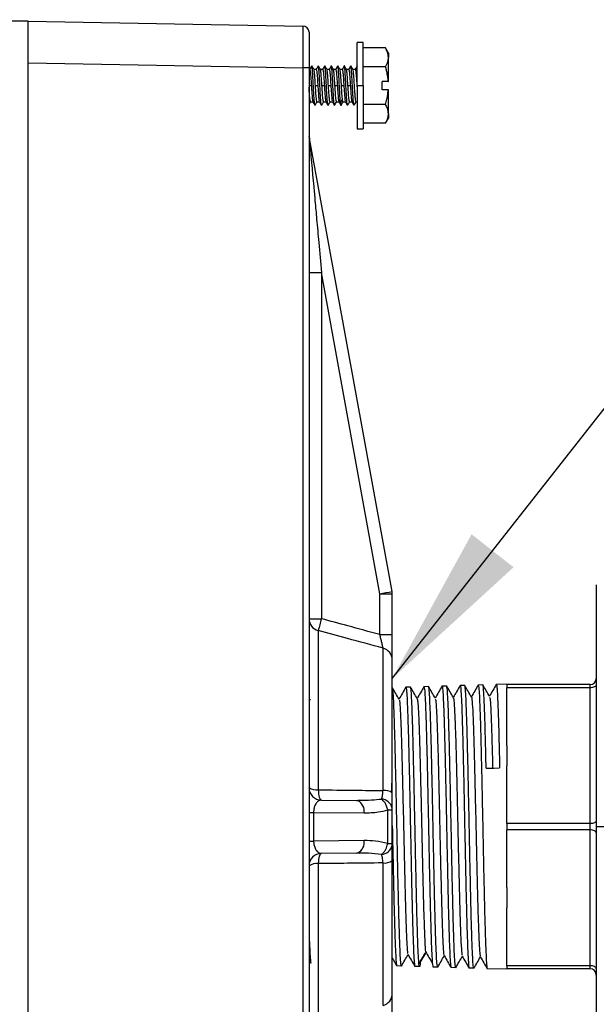
# Model space of a CAD drawing. Units: inches. Extents: x 2 to 102, y 3 to 65.
# Drawn here: x 61 to 64, y 34 to 39 of the extents above; entities that cross this region are included whole.
import ezdxf

# ---------------------------------------------------------------- set-up
doc = ezdxf.new("R2010")
doc.units = ezdxf.units.IN
doc.header["$LTSCALE"] = 6
doc.header["$MEASUREMENT"] = 0
doc.layers.add('DEFAULT', color=7, linetype='Continuous')
doc.dimstyles.new('SLDDIMSTYLE3', dxfattribs={"dimtxt": 0.18, "dimasz": 0.78, "dimexe": 0, "dimexo": 0.0625, "dimgap": 0, "dimtad": 0, "dimtih": 1, "dimtoh": 1, "dimdec": 0, "dimrnd": 1e-09, "dimzin": 0, "dimdsep": 46, "dimtxsty": 'Standard', "dimsah": 1, "dimcen": 0.09, "dimadec": 0, "dimazin": 0, "dimtfac": 0.78, "dimtdec": 0, "dimtofl": 0, "dimtmove": 0, "dimatfit": 3, "dimfxl": 0, "dimfrac": 2, "dimtolj": 1, "dimtzin": 0, "dimarcsym": 0})

msp = doc.modelspace()

# ---------------------------------------------------------------- linework, layer by layer
at = {"color": 7, "linetype": 'Continuous', "lineweight": 25}
for p, q in [((61.1526, 38.578), (61.0276, 38.578)), ((61.1526, 30.278), (61.1526, 38.578)), ((61.1526, 38.577), (62.4731, 38.554)), ((62.7631, 38.475), (62.7331, 38.475)), ((62.7331, 38.268), (62.7331, 38.475)), ((62.7631, 38.268), (62.7631, 38.475)), ((62.8702, 38.4487), (62.7631, 38.4487)), ((62.8841, 38.4245), (62.8702, 38.4487)), ((62.8841, 38.4245), (62.8841, 38.4035)), ((61.1526, 30.479), (61.1526, 38.377)), ((61.1526, 38.377), (62.4731, 38.354)), ((62.8702, 38.3584), (62.7631, 38.3584)), ((62.8841, 38.2875), (62.8841, 38.4035)), ((62.4731, 38.354), (62.4731, 30.502)), ((62.5026, 38.354), (62.4731, 38.354)), ((62.5026, 38.354), (62.5026, 30.502)), ((62.5059, 38.346), (62.5026, 38.346)), ((62.5372, 38.346), (62.5258, 38.346)), ((62.5684, 38.346), (62.5571, 38.346)), ((62.5997, 38.346), (62.5883, 38.346)), ((62.6309, 38.346), (62.6196, 38.346)), ((62.6622, 38.346), (62.6508, 38.346)), ((62.6934, 38.346), (62.6821, 38.346)), ((62.7247, 38.346), (62.7133, 38.346)), ((62.5333, 38.268), (62.545, 38.268)), ((62.5646, 38.268), (62.5762, 38.268)), ((62.5958, 38.268), (62.6075, 38.268)), ((62.6271, 38.268), (62.6387, 38.268)), ((62.6583, 38.268), (62.67, 38.268)), ((62.6896, 38.268), (62.7012, 38.268)), ((62.7331, 38.268), (62.7631, 38.268)), ((62.7331, 38.268), (62.7331, 38.061)), ((62.7631, 38.268), (62.7631, 38.061)), ((62.8541, 38.2485), (62.8541, 38.2875)), ((62.8834, 38.2875), (62.8541, 38.2875)), ((62.8834, 38.2485), (62.8541, 38.2485)), ((62.8841, 38.1325), (62.8841, 38.2485)), ((62.5099, 38.19), (62.5213, 38.19)), ((62.5412, 38.19), (62.5525, 38.19)), ((62.5724, 38.19), (62.5838, 38.19)), ((62.5943, 38.1749), (62.5938, 38.173)), ((62.6037, 38.19), (62.615, 38.19)), ((62.6349, 38.19), (62.6463, 38.19)), ((62.6662, 38.19), (62.6775, 38.19)), ((62.6974, 38.19), (62.7088, 38.19)), ((62.8702, 38.1777), (62.7631, 38.1777)), ((62.8841, 38.1325), (62.8841, 38.1115)), ((62.8702, 38.0873), (62.7631, 38.0873)), ((62.8702, 38.0873), (62.8841, 38.1115)), ((62.7331, 38.061), (62.7631, 38.061)), ((62.9016, 35.8379), (62.5036, 38.0237)), ((62.5026, 37.3704), (62.5621, 37.3704)), ((62.5621, 37.3704), (62.5621, 35.7071)), ((62.8431, 35.8272), (62.5621, 37.3704)), ((63.8828, 35.8705), (63.8828, 34.708)), ((62.8431, 35.6309), (62.8431, 35.8272)), ((62.8431, 35.8272), (62.9026, 35.8272)), ((62.9026, 35.6309), (62.9026, 35.8272)), ((62.5026, 35.7071), (62.5621, 35.7071)), ((62.547, 35.6501), (62.547, 34.8853)), ((62.8431, 35.6309), (62.9026, 35.6309)), ((62.8581, 34.8818), (62.8581, 35.5659)), ((62.9026, 34.8703), (62.9026, 35.5091)), ((62.9674, 35.3757), (62.9679, 35.3777)), ((62.99, 35.3784), (62.9679, 35.3777)), ((63.0544, 35.3787), (63.0548, 35.3805)), ((63.077, 35.3811), (63.0548, 35.3805)), ((63.1412, 35.381), (63.1417, 35.3832)), ((63.1639, 35.3838), (63.1417, 35.3832)), ((63.228, 35.383), (63.2286, 35.3859)), ((63.2508, 35.3866), (63.2286, 35.3859)), ((63.3149, 35.3859), (63.3154, 35.3886)), ((63.3377, 35.3893), (63.3154, 35.3886)), ((63.402, 35.3895), (63.4024, 35.3913)), ((63.4528, 35.3928), (63.4024, 35.3913)), ((63.4528, 35.3928), (63.4528, 35.3905)), ((63.8528, 35.3905), (63.4528, 35.3905)), ((63.4528, 35.3905), (63.4528, 35.3755)), ((63.8528, 35.3755), (63.8528, 35.3905)), ((62.9032, 35.3757), (62.9026, 35.3757)), ((63.4528, 35.0981), (63.4528, 35.3755)), ((63.8528, 35.3755), (63.4528, 35.3755)), ((63.8528, 34.723), (63.8528, 35.3755)), ((62.5079, 35.3205), (62.5026, 35.3114)), ((63.4528, 35.0981), (63.4528, 35.0004)), ((63.4528, 34.723), (63.4528, 35.0004)), ((62.8983, 34.9168), (62.8993, 34.8704)), ((62.9023, 34.8714), (62.9026, 34.8703)), ((62.5621, 34.836), (62.7303, 34.8345)), ((62.7303, 34.8345), (62.7452, 34.8349)), ((62.7303, 34.8345), (62.7367, 34.8336)), ((62.7455, 34.8345), (62.7368, 34.8336)), ((62.5026, 34.7766), (62.5248, 34.7766)), ((62.5248, 34.7766), (62.5248, 34.6394)), ((62.5248, 34.7766), (62.7676, 34.7745)), ((62.8804, 34.6271), (62.8804, 34.7889)), ((62.8804, 34.7889), (62.9026, 34.7889)), ((62.9026, 34.7889), (62.9017, 34.7977)), ((62.9026, 34.6271), (62.9026, 34.7889)), ((63.4528, 34.723), (63.4528, 34.693)), ((63.8528, 34.723), (63.4528, 34.723)), ((63.8528, 34.693), (63.8528, 34.723)), ((63.8528, 34.693), (63.4528, 34.693)), ((63.4528, 34.4156), (63.4528, 34.693)), ((63.8528, 34.0405), (63.8528, 34.693)), ((63.8828, 34.708), (63.8828, 33.5455)), ((64.3128, 34.708), (63.8828, 34.708)), ((62.5026, 34.6394), (62.5248, 34.6394)), ((62.7676, 34.6415), (62.5248, 34.6394)), ((62.8804, 34.6271), (62.9026, 34.6271)), ((62.9017, 34.6183), (62.9026, 34.6271)), ((62.7303, 34.5815), (62.5621, 34.58)), ((62.7303, 34.5815), (62.737, 34.5825)), ((62.7455, 34.5812), (62.7303, 34.5815)), ((62.737, 34.5825), (62.7459, 34.5815)), ((62.547, 34.5308), (62.547, 33.7659)), ((62.8581, 33.8501), (62.8581, 34.5343)), ((62.9026, 33.9069), (62.9026, 34.5458)), ((63.4528, 34.4156), (63.4528, 34.3179)), ((63.4528, 34.0405), (63.4528, 34.3179)), ((63.0369, 34.0556), (63.0636, 34.1004)), ((62.9466, 34.0389), (62.9244, 34.0396)), ((62.9471, 34.0411), (62.9466, 34.0389)), ((63.0335, 34.0362), (63.0113, 34.0369)), ((63.1204, 34.0335), (63.0982, 34.0342)), ((63.1209, 34.0359), (63.1204, 34.0335)), ((63.2073, 34.0308), (63.1851, 34.0315)), ((63.208, 34.0339), (63.2073, 34.0308)), ((63.2942, 34.0281), (63.272, 34.0288)), ((63.2947, 34.0307), (63.2942, 34.0281)), ((63.4528, 34.0232), (63.3589, 34.0261)), ((63.8528, 34.0405), (63.4528, 34.0405)), ((63.4528, 34.0405), (63.4528, 34.0255)), ((63.4528, 34.0255), (63.4528, 34.0232)), ((63.8528, 34.0255), (63.4528, 34.0255)), ((63.8528, 34.0255), (63.8528, 34.0405))]:
    msp.add_line(p, q, dxfattribs=at)
at = {"color": 8, "linetype": 'Continuous', "lineweight": 25}
msp.add_line((62.5026, 38.268), (62.5137, 38.268), dxfattribs=at)
at = {"color": 7, "linetype": 'Continuous', "lineweight": 25, "flags": 128}
for points in [[(62.6439, 38.2007), (62.6488, 38.1934), (62.6537, 38.186)], [(62.6537, 38.186), (62.6586, 38.1934), (62.6635, 38.2007)], [(63.8828, 35.3905), (63.8822, 35.3876), (63.8805, 35.3848), (63.8777, 35.3822), (63.874, 35.3799), (63.8694, 35.378), (63.8642, 35.3767), (63.8586, 35.3758), (63.8528, 35.3755)], [(63.3535, 34.9888), (63.3897, 34.99), (63.4182, 34.9908)], [(62.547, 34.8853), (62.5477, 34.8752), (62.5488, 34.8658), (62.5503, 34.8573), (62.5521, 34.85), (62.5543, 34.844), (62.5567, 34.8396), (62.5594, 34.8369), (62.5621, 34.836)], [(63.8828, 34.738), (63.8822, 34.7351), (63.8805, 34.7323), (63.8777, 34.7297), (63.874, 34.7274), (63.8694, 34.7255), (63.8642, 34.7242), (63.8586, 34.7233), (63.8528, 34.723)], [(63.8828, 34.678), (63.8822, 34.6809), (63.8805, 34.6838), (63.8777, 34.6863), (63.874, 34.6886), (63.8694, 34.6905), (63.8642, 34.6919), (63.8586, 34.6927), (63.8528, 34.693)], [(62.5621, 34.58), (62.5594, 34.5791), (62.5567, 34.5764), (62.5543, 34.572), (62.5521, 34.5661), (62.5503, 34.5587), (62.5488, 34.5502), (62.5477, 34.5408), (62.547, 34.5308)], [(63.8828, 34.0255), (63.8822, 34.0284), (63.8805, 34.0313), (63.8777, 34.0339), (63.874, 34.0361), (63.8694, 34.038), (63.8642, 34.0394), (63.8586, 34.0402), (63.8528, 34.0405)]]:
    msp.add_lwpolyline(points, dxfattribs=at)
at = {"color": 7, "linetype": 'Continuous', "lineweight": 25}
for centre, radius, start, end in [((62.4726, 38.524), 0.03, 0, 89), ((61.1608, 45.1473), 9.4708, 280.23155, 280.59142), ((62.8426, 35.8272), 0.06, 0, 10.3212), ((62.5617, 35.7074), 0.0592, 180.3341, 255.63), ((65.0313, 35.0261), 2.5615, 164.5816, 165.8992), ((62.8436, 35.5087), 0.059, 0.388, 75.7272), ((63.8528, 35.4205), 0.03, 270, 359.9998), ((62.5626, 34.896), 0.06, 180, 269.5), ((62.5386, 34.9478), 0.0631, 235.2174, 277.6878), ((62.5626, 34.52), 0.06, 90.5, 180), ((62.5386, 34.4682), 0.0631, 82.313, 124.7832), ((62.8664, 34.5938), 0.0601, 262.0506, 306.9576), ((63.8528, 33.9955), 0.03, 0, 90), ((62.8436, 33.9073), 0.059, 284.2726, 359.6117)]:
    msp.add_arc(centre, radius, start, end, dxfattribs=at)
at = {"color": 8, "linetype": 'Continuous', "lineweight": 25}
for centre, radius, start, end in [((62.8651, 34.8121), 0.07, 57.9137, 95.7523), ((62.7113, 34.7828), 0.0568, 351.6673, 63.4487), ((62.8467, 34.7847), 0.0566, 13.2449, 85.8604), ((62.7112, 34.6333), 0.057, 296.9573, 8.2633), ((62.8467, 34.6313), 0.0566, 274.1411, 346.7348)]:
    msp.add_arc(centre, radius, start, end, dxfattribs=at)
at = {"color": 7, "linetype": 'Continuous', "lineweight": 25}
for points, knots in [([(61.1526, 38.377), (61.1526, 38.3912), (61.1526, 38.4195), (61.1526, 38.4693), (61.1526, 38.5217), (61.1526, 38.5574), (61.1526, 38.5745), (61.1526, 38.5762), (61.1526, 38.577)], [0, 0, 0, 0, 0.135182, 0.270409, 0.5, 0.729591, 0.864787, 1, 1, 1, 1]), ([(62.4731, 38.554), (62.4732, 38.5502), (62.4733, 38.5427), (62.4733, 38.4891), (62.4733, 38.4232), (62.4732, 38.3771), (62.4731, 38.354)], [0, 0, 0, 0, 0.279634, 0.559231, 0.7796, 1, 1, 1, 1]), ([(62.5026, 38.524), (62.5026, 38.5208), (62.5026, 38.5144), (62.5026, 38.4688), (62.5026, 38.4128), (62.5026, 38.3736), (62.5026, 38.354)], [0, 0, 0, 0, 0.279633, 0.559236, 0.779608, 1, 1, 1, 1]), ([(62.8841, 38.4035), (62.8833, 38.4119), (62.8817, 38.4272), (62.8738, 38.442), (62.8702, 38.4487)], [0, 0, 0, 0, 0.544993, 1, 1, 1, 1]), ([(62.5153, 38.3627), (62.5137, 38.3599), (62.5104, 38.3543), (62.5072, 38.3487), (62.5056, 38.346)], [0, 0, 0, 0, 0.517496, 1, 1, 1, 1]), ([(62.5311, 38.174), (62.531, 38.1739), (62.5303, 38.1731), (62.5291, 38.1814), (62.5275, 38.1983), (62.5259, 38.2231), (62.5244, 38.2522), (62.5228, 38.2829), (62.5212, 38.3121), (62.5196, 38.337), (62.518, 38.3545), (62.5166, 38.3636), (62.5157, 38.3622), (62.5153, 38.3616)], [0, 0, 0, 0, 0.026037, 0.126315, 0.226587, 0.32686, 0.427138, 0.52742, 0.627699, 0.727974, 0.828247, 0.928522, 1, 1, 1, 1]), ([(62.5262, 38.3453), (62.5245, 38.3482), (62.5212, 38.354), (62.5178, 38.3598), (62.5162, 38.3626)], [0, 0, 0, 0, 0.499848, 1, 1, 1, 1]), ([(62.5466, 38.3628), (62.545, 38.3599), (62.5417, 38.3543), (62.5385, 38.3487), (62.5369, 38.346)], [0, 0, 0, 0, 0.51492, 1, 1, 1, 1]), ([(62.5621, 38.174), (62.5621, 38.1739), (62.5614, 38.1729), (62.5601, 38.1836), (62.5582, 38.2057), (62.5564, 38.2379), (62.5545, 38.2739), (62.5526, 38.3091), (62.5507, 38.3389), (62.5489, 38.3576), (62.5475, 38.3652), (62.5467, 38.3621), (62.5466, 38.3615)], [0, 0, 0, 0, 0.009953, 0.130213, 0.250475, 0.370736, 0.490997, 0.611263, 0.731526, 0.851792, 0.972059, 1, 1, 1, 1]), ([(62.5573, 38.3455), (62.5557, 38.3484), (62.5523, 38.3542), (62.549, 38.3599), (62.5473, 38.3628)], [0, 0, 0, 0, 0.499821, 1, 1, 1, 1]), ([(62.5778, 38.3626), (62.5761, 38.3597), (62.5729, 38.3542), (62.5697, 38.3487), (62.5681, 38.346)], [0, 0, 0, 0, 0.520676, 1, 1, 1, 1]), ([(62.5886, 38.3455), (62.587, 38.3483), (62.5836, 38.3541), (62.5803, 38.3599), (62.5786, 38.3628)], [0, 0, 0, 0, 0.499793, 1, 1, 1, 1]), ([(62.5934, 38.1747), (62.5929, 38.1758), (62.5918, 38.1786), (62.5901, 38.1979), (62.5882, 38.2272), (62.5863, 38.2626), (62.5844, 38.2986), (62.5826, 38.3307), (62.5807, 38.3526), (62.5794, 38.3632), (62.5787, 38.3622), (62.5787, 38.3621)], [0, 0, 0, 0, 0.097212, 0.224592, 0.351972, 0.479354, 0.606731, 0.734108, 0.861484, 0.988859, 1, 1, 1, 1]), ([(62.6091, 38.3628), (62.6074, 38.3599), (62.6042, 38.3543), (62.601, 38.3487), (62.5994, 38.346)], [0, 0, 0, 0, 0.516704, 1, 1, 1, 1]), ([(62.6247, 38.175), (62.6244, 38.1752), (62.6234, 38.1757), (62.6219, 38.1908), (62.62, 38.2172), (62.6181, 38.2514), (62.6163, 38.2878), (62.6144, 38.3215), (62.6125, 38.3473), (62.6107, 38.3626), (62.6096, 38.3621), (62.609, 38.3618)], [0, 0, 0, 0, 0.059752, 0.179393, 0.299034, 0.418673, 0.538315, 0.657956, 0.777597, 0.897238, 1, 1, 1, 1]), ([(62.6199, 38.3453), (62.6183, 38.3482), (62.6149, 38.354), (62.6116, 38.3597), (62.6099, 38.3626)], [0, 0, 0, 0, 0.499816, 1, 1, 1, 1]), ([(62.6404, 38.3628), (62.6387, 38.3599), (62.6355, 38.3543), (62.6322, 38.3487), (62.6306, 38.346)], [0, 0, 0, 0, 0.515246, 1, 1, 1, 1]), ([(62.6537, 38.186), (62.6531, 38.1932), (62.6518, 38.2075), (62.65, 38.2405), (62.6481, 38.2766), (62.6462, 38.3116), (62.6444, 38.3407), (62.6425, 38.3585), (62.6411, 38.3654), (62.6404, 38.3622), (62.6403, 38.3618)], [0, 0, 0, 0, 0.1396, 0.279197, 0.418798, 0.558399, 0.697999, 0.837601, 0.977202, 1, 1, 1, 1]), ([(62.6511, 38.3455), (62.6494, 38.3484), (62.6461, 38.3542), (62.6427, 38.3599), (62.6411, 38.3628)], [0, 0, 0, 0, 0.499818, 1, 1, 1, 1]), ([(62.6716, 38.3628), (62.6699, 38.3599), (62.6667, 38.3543), (62.6635, 38.3487), (62.6619, 38.346)], [0, 0, 0, 0, 0.516202, 1, 1, 1, 1]), ([(62.688, 38.174), (62.6878, 38.1736), (62.6871, 38.1724), (62.686, 38.1772), (62.6847, 38.1874), (62.6835, 38.2028), (62.6823, 38.2222), (62.681, 38.2445), (62.6798, 38.2682), (62.6785, 38.2919), (62.6773, 38.3141), (62.6761, 38.3335), (62.6748, 38.3488), (62.6736, 38.359), (62.6725, 38.3637), (62.6718, 38.3625), (62.6715, 38.362)], [0, 0, 0, 0, 0.049223, 0.124478, 0.199733, 0.274991, 0.350245, 0.425505, 0.500761, 0.576016, 0.651273, 0.726529, 0.801784, 0.877042, 0.952299, 1, 1, 1, 1]), ([(62.6824, 38.3454), (62.6807, 38.3483), (62.6774, 38.3541), (62.674, 38.3598), (62.6724, 38.3627)], [0, 0, 0, 0, 0.499878, 1, 1, 1, 1]), ([(62.7028, 38.3627), (62.7012, 38.3599), (62.6979, 38.3543), (62.6947, 38.3487), (62.6931, 38.346)], [0, 0, 0, 0, 0.516877, 1, 1, 1, 1]), ([(62.7184, 38.1737), (62.7184, 38.1737), (62.7179, 38.1735), (62.717, 38.1789), (62.7158, 38.1898), (62.7145, 38.2061), (62.7133, 38.2261), (62.712, 38.2487), (62.7108, 38.2725), (62.7096, 38.296), (62.7083, 38.3178), (62.7071, 38.3365), (62.7058, 38.3511), (62.7046, 38.3602), (62.7036, 38.3639), (62.703, 38.3624), (62.7028, 38.3619)], [0, 0, 0, 0, 0.009915, 0.089305, 0.168696, 0.248085, 0.327475, 0.406864, 0.486251, 0.565639, 0.64503, 0.72442, 0.80381, 0.883199, 0.962588, 1, 1, 1, 1]), ([(62.7136, 38.3454), (62.712, 38.3483), (62.7086, 38.3541), (62.7053, 38.3598), (62.7036, 38.3627)], [0, 0, 0, 0, 0.499782, 1, 1, 1, 1]), ([(62.7341, 38.3627), (62.7324, 38.3598), (62.729, 38.3541), (62.7257, 38.3483), (62.724, 38.3454)], [0, 0, 0, 0, 0.500141, 1, 1, 1, 1]), ([(62.8702, 38.3584), (62.8746, 38.3669), (62.8824, 38.3817), (62.8836, 38.397), (62.8841, 38.4035)], [0, 0, 0, 0, 0.57293, 1, 1, 1, 1]), ([(62.8834, 38.2875), (62.8827, 38.2954), (62.8814, 38.3084), (62.8781, 38.3266), (62.8746, 38.3424), (62.8717, 38.353), (62.8702, 38.3584)], [0, 0, 0, 0, 0.3283486, 0.5446896, 0.7672379, 1, 1, 1, 1]), ([(62.5059, 38.346), (62.5066, 38.3448), (62.5079, 38.3425), (62.5098, 38.3245), (62.5118, 38.2987), (62.5131, 38.2782), (62.5137, 38.268)], [0, 0, 0, 0, 0.250002, 0.499999, 0.75, 1, 1, 1, 1]), ([(62.5333, 38.268), (62.5327, 38.2782), (62.5314, 38.2987), (62.5294, 38.3243), (62.5277, 38.3412), (62.5266, 38.3434), (62.5261, 38.3443)], [0, 0, 0, 0, 0.269463, 0.538926, 0.808386, 1, 1, 1, 1]), ([(62.5372, 38.346), (62.5378, 38.3448), (62.5391, 38.3425), (62.5411, 38.3245), (62.543, 38.2987), (62.5443, 38.2782), (62.545, 38.268)], [0, 0, 0, 0, 0.250002, 0.499999, 0.749999, 1, 1, 1, 1]), ([(62.5646, 38.268), (62.5639, 38.2782), (62.5626, 38.2987), (62.5607, 38.3244), (62.5589, 38.3414), (62.5577, 38.3436), (62.5572, 38.3446)], [0, 0, 0, 0, 0.265679, 0.531359, 0.797036, 1, 1, 1, 1]), ([(62.5684, 38.346), (62.5691, 38.3448), (62.5704, 38.3425), (62.5723, 38.3245), (62.5743, 38.2987), (62.5756, 38.2782), (62.5762, 38.268)], [0, 0, 0, 0, 0.2500022, 0.4999994, 0.7499998, 1, 1, 1, 1]), ([(62.5958, 38.268), (62.5952, 38.2782), (62.5939, 38.2987), (62.5919, 38.3244), (62.5902, 38.3413), (62.589, 38.3435), (62.5885, 38.3445)], [0, 0, 0, 0, 0.267123, 0.534246, 0.801366, 1, 1, 1, 1]), ([(62.5997, 38.346), (62.6003, 38.3448), (62.6016, 38.3425), (62.6036, 38.3245), (62.6055, 38.2987), (62.6068, 38.2782), (62.6075, 38.268)], [0, 0, 0, 0, 0.250002, 0.499999, 0.75, 1, 1, 1, 1]), ([(62.6271, 38.268), (62.6264, 38.2782), (62.6251, 38.2987), (62.6232, 38.3243), (62.6214, 38.3411), (62.6203, 38.3434), (62.6199, 38.3443)], [0, 0, 0, 0, 0.269512, 0.539023, 0.808532, 1, 1, 1, 1]), ([(62.6309, 38.346), (62.6316, 38.3448), (62.6329, 38.3425), (62.6348, 38.3245), (62.6368, 38.2987), (62.6381, 38.2782), (62.6387, 38.268)], [0, 0, 0, 0, 0.250002, 0.499999, 0.749999, 1, 1, 1, 1]), ([(62.6583, 38.268), (62.6577, 38.2782), (62.6564, 38.2987), (62.6544, 38.3244), (62.6526, 38.3414), (62.6515, 38.3437), (62.651, 38.3446)], [0, 0, 0, 0, 0.265421, 0.530841, 0.796259, 1, 1, 1, 1]), ([(62.6622, 38.346), (62.6628, 38.3448), (62.6641, 38.3425), (62.6661, 38.3245), (62.668, 38.2987), (62.6693, 38.2782), (62.67, 38.268)], [0, 0, 0, 0, 0.2500022, 0.4999994, 0.7499998, 1, 1, 1, 1]), ([(62.6896, 38.268), (62.6889, 38.2782), (62.6876, 38.2987), (62.6857, 38.3244), (62.6839, 38.3413), (62.6828, 38.3435), (62.6823, 38.3445)], [0, 0, 0, 0, 0.267307, 0.534615, 0.80192, 1, 1, 1, 1]), ([(62.6934, 38.346), (62.6941, 38.3448), (62.6954, 38.3425), (62.6973, 38.3245), (62.6993, 38.2987), (62.7006, 38.2782), (62.7012, 38.268)], [0, 0, 0, 0, 0.250002, 0.499999, 0.75, 1, 1, 1, 1]), ([(62.7287, 38.1912), (62.7284, 38.1909), (62.7276, 38.19), (62.7262, 38.1986), (62.7244, 38.2156), (62.7227, 38.2395), (62.7209, 38.2668), (62.7192, 38.2942), (62.7174, 38.3186), (62.7157, 38.336), (62.7144, 38.345), (62.7137, 38.3448), (62.7136, 38.3448)], [0, 0, 0, 0, 0.049992, 0.165719, 0.281447, 0.397176, 0.512901, 0.628629, 0.744359, 0.860085, 0.975814, 1, 1, 1, 1]), ([(62.7247, 38.3457), (62.7248, 38.3458), (62.7252, 38.3462), (62.726, 38.3435), (62.727, 38.3378), (62.728, 38.329), (62.7291, 38.3177), (62.7301, 38.3042), (62.7311, 38.2893), (62.7321, 38.2735), (62.7328, 38.2628), (62.7331, 38.2575)], [0, 0, 0, 0, 0.0396066, 0.159656, 0.2797058, 0.3997547, 0.5198034, 0.6398541, 0.7598967, 0.8799488, 1, 1, 1, 1]), ([(62.5137, 38.268), (62.5141, 38.2613), (62.515, 38.2477), (62.5163, 38.2288), (62.5176, 38.2125), (62.5189, 38.2001), (62.52, 38.1929), (62.5206, 38.1919), (62.5208, 38.1916)], [0, 0, 0, 0, 0.1833299, 0.3666571, 0.5499838, 0.7333126, 0.9166381, 1, 1, 1, 1]), ([(62.541, 38.1903), (62.5406, 38.1908), (62.5398, 38.192), (62.5385, 38.2), (62.5372, 38.2125), (62.5359, 38.2288), (62.5346, 38.2477), (62.5338, 38.2613), (62.5333, 38.268)], [0, 0, 0, 0, 0.152357, 0.321884, 0.491413, 0.660941, 0.830469, 1, 1, 1, 1]), ([(62.545, 38.268), (62.5456, 38.2578), (62.5469, 38.2373), (62.5489, 38.2117), (62.5507, 38.1948), (62.5518, 38.1925), (62.5523, 38.1916)], [0, 0, 0, 0, 0.267816, 0.535632, 0.80345, 1, 1, 1, 1]), ([(62.5724, 38.19), (62.5718, 38.1912), (62.5705, 38.1935), (62.5685, 38.2116), (62.5666, 38.2374), (62.5652, 38.2578), (62.5646, 38.268)], [0, 0, 0, 0, 0.2499991, 0.5000009, 0.7500007, 1, 1, 1, 1]), ([(62.5762, 38.268), (62.5769, 38.2578), (62.5782, 38.2373), (62.5801, 38.2117), (62.5819, 38.1948), (62.583, 38.1926), (62.5835, 38.1917)], [0, 0, 0, 0, 0.268836, 0.537672, 0.80651, 1, 1, 1, 1]), ([(62.6037, 38.19), (62.603, 38.1912), (62.6017, 38.1935), (62.5998, 38.2116), (62.5978, 38.2374), (62.5965, 38.2578), (62.5958, 38.268)], [0, 0, 0, 0, 0.249999, 0.500001, 0.750001, 1, 1, 1, 1]), ([(62.6075, 38.268), (62.6081, 38.2578), (62.6094, 38.2373), (62.6114, 38.2117), (62.6132, 38.1946), (62.6143, 38.1924), (62.6148, 38.1914)], [0, 0, 0, 0, 0.265513, 0.531027, 0.796542, 1, 1, 1, 1]), ([(62.6349, 38.19), (62.6343, 38.1912), (62.633, 38.1935), (62.631, 38.2116), (62.6291, 38.2374), (62.6277, 38.2578), (62.6271, 38.268)], [0, 0, 0, 0, 0.249999, 0.500001, 0.750001, 1, 1, 1, 1]), ([(62.6387, 38.268), (62.6392, 38.2612), (62.64, 38.2477), (62.6413, 38.2288), (62.6426, 38.2123), (62.6435, 38.2046), (62.6439, 38.2007)], [0, 0, 0, 0, 0.250002, 0.500001, 0.749999, 1, 1, 1, 1]), ([(62.6635, 38.2007), (62.6631, 38.2046), (62.6622, 38.2123), (62.6609, 38.2288), (62.6596, 38.2477), (62.6588, 38.2612), (62.6583, 38.268)], [0, 0, 0, 0, 0.25, 0.499999, 0.749998, 1, 1, 1, 1]), ([(62.67, 38.268), (62.6706, 38.2578), (62.6719, 38.2373), (62.6739, 38.2117), (62.6757, 38.1948), (62.6768, 38.1926), (62.6773, 38.1916)], [0, 0, 0, 0, 0.26794, 0.53588, 0.803822, 1, 1, 1, 1]), ([(62.6974, 38.19), (62.6968, 38.1912), (62.6955, 38.1935), (62.6935, 38.2116), (62.6916, 38.2374), (62.6902, 38.2578), (62.6896, 38.268)], [0, 0, 0, 0, 0.249999, 0.500001, 0.750001, 1, 1, 1, 1]), ([(62.7012, 38.268), (62.7019, 38.2578), (62.7032, 38.2373), (62.7051, 38.2117), (62.7069, 38.1947), (62.708, 38.1925), (62.7085, 38.1916)], [0, 0, 0, 0, 0.267261, 0.534523, 0.801787, 1, 1, 1, 1]), ([(62.8834, 38.2875), (62.8836, 38.2875), (62.8838, 38.2875), (62.884, 38.2875), (62.8841, 38.2875)], [0, 0, 0, 0, 0.561065, 1, 1, 1, 1]), ([(62.5099, 38.19), (62.5093, 38.1912), (62.508, 38.1935), (62.506, 38.2116), (62.5042, 38.2351), (62.5031, 38.253), (62.5026, 38.2607)], [0, 0, 0, 0, 0.266378, 0.532759, 0.799138, 1, 1, 1, 1]), ([(62.8702, 38.1777), (62.8724, 38.1859), (62.876, 38.1992), (62.8797, 38.2179), (62.8821, 38.2332), (62.883, 38.2434), (62.8834, 38.2485)], [0, 0, 0, 0, 0.355096, 0.5738358, 0.7880514, 1, 1, 1, 1]), ([(62.8841, 38.2485), (62.884, 38.2485), (62.8838, 38.2485), (62.8835, 38.2485), (62.8834, 38.2485)], [0, 0, 0, 0, 0.558952, 1, 1, 1, 1]), ([(62.5026, 38.1769), (62.5036, 38.1786), (62.5061, 38.183), (62.5086, 38.1873), (62.5102, 38.19)], [0, 0, 0, 0, 0.388475, 1, 1, 1, 1]), ([(62.5207, 38.191), (62.5224, 38.1882), (62.5257, 38.1825), (62.529, 38.1767), (62.5307, 38.1739)], [0, 0, 0, 0, 0.499941, 1, 1, 1, 1]), ([(62.5311, 38.173), (62.5327, 38.1759), (62.536, 38.1816), (62.5394, 38.1873), (62.541, 38.1902)], [0, 0, 0, 0, 0.500024, 1, 1, 1, 1]), ([(62.5522, 38.1906), (62.5538, 38.1877), (62.5572, 38.182), (62.5605, 38.1762), (62.5622, 38.1733)], [0, 0, 0, 0, 0.499871, 1, 1, 1, 1]), ([(62.5629, 38.1732), (62.5646, 38.1761), (62.5679, 38.1817), (62.5711, 38.1873), (62.5727, 38.19)], [0, 0, 0, 0, 0.515055, 1, 1, 1, 1]), ([(62.5834, 38.1907), (62.5851, 38.1878), (62.5884, 38.182), (62.5918, 38.1762), (62.5934, 38.1734)], [0, 0, 0, 0, 0.499803, 1, 1, 1, 1]), ([(62.5943, 38.1734), (62.5959, 38.1763), (62.5992, 38.1818), (62.6024, 38.1874), (62.6039, 38.19)], [0, 0, 0, 0, 0.519894, 1, 1, 1, 1]), ([(62.6147, 38.1905), (62.6164, 38.1876), (62.6197, 38.1819), (62.6231, 38.1761), (62.6248, 38.1732)], [0, 0, 0, 0, 0.499836, 1, 1, 1, 1]), ([(62.6255, 38.1733), (62.6272, 38.1762), (62.6305, 38.182), (62.6338, 38.1877), (62.6355, 38.1906)], [0, 0, 0, 0, 0.50015, 1, 1, 1, 1]), ([(62.6439, 38.2007), (62.6443, 38.1976), (62.6451, 38.1919), (62.6459, 38.1909), (62.6463, 38.1905)], [0, 0, 0, 0, 0.546438, 1, 1, 1, 1]), ([(62.6462, 38.1902), (62.6479, 38.1874), (62.6512, 38.1816), (62.6545, 38.1759), (62.6562, 38.173)], [0, 0, 0, 0, 0.499929, 1, 1, 1, 1]), ([(62.6567, 38.1739), (62.6565, 38.1736), (62.6559, 38.1722), (62.655, 38.1758), (62.6541, 38.1826), (62.6537, 38.186)], [0, 0, 0, 0, 0.163789, 0.581897, 1, 1, 1, 1]), ([(62.6566, 38.1731), (62.6583, 38.176), (62.6616, 38.1816), (62.6648, 38.1873), (62.6664, 38.19)], [0, 0, 0, 0, 0.511513, 1, 1, 1, 1]), ([(62.6666, 38.1908), (62.6664, 38.1905), (62.6658, 38.1891), (62.6648, 38.1919), (62.664, 38.1978), (62.6635, 38.2007)], [0, 0, 0, 0, 0.136857, 0.568434, 1, 1, 1, 1]), ([(62.6772, 38.1906), (62.6788, 38.1877), (62.6822, 38.182), (62.6855, 38.1762), (62.6872, 38.1733)], [0, 0, 0, 0, 0.499796, 1, 1, 1, 1]), ([(62.688, 38.1733), (62.6896, 38.1762), (62.6929, 38.1817), (62.6961, 38.1873), (62.6977, 38.19)], [0, 0, 0, 0, 0.516567, 1, 1, 1, 1]), ([(62.7084, 38.1906), (62.7101, 38.1877), (62.7134, 38.1819), (62.7168, 38.1762), (62.7185, 38.1733)], [0, 0, 0, 0, 0.499798, 1, 1, 1, 1]), ([(62.7193, 38.1733), (62.7209, 38.1762), (62.7243, 38.182), (62.7276, 38.1877), (62.7293, 38.1906)], [0, 0, 0, 0, 0.50022, 1, 1, 1, 1]), ([(62.8841, 38.1325), (62.8833, 38.1408), (62.8817, 38.1561), (62.8738, 38.1709), (62.8702, 38.1777)], [0, 0, 0, 0, 0.544993, 1, 1, 1, 1]), ([(62.8702, 38.0873), (62.8746, 38.0958), (62.8824, 38.1106), (62.8836, 38.1259), (62.8841, 38.1325)], [0, 0, 0, 0, 0.57293, 1, 1, 1, 1]), ([(62.5036, 38.0237), (62.5036, 38.0237), (62.5036, 38.0236), (62.5036, 38.0229), (62.5037, 38.0218), (62.504, 38.0192), (62.5044, 38.0142), (62.5055, 38.0021), (62.5076, 37.9786), (62.5113, 37.937), (62.5156, 37.8887), (62.5204, 37.8351), (62.5255, 37.7791), (62.5318, 37.7083), (62.5398, 37.6185), (62.5501, 37.5038), (62.5578, 37.4184), (62.5621, 37.3704)], [0, 0, 0, 0, 0.002079, 0.004495, 0.007455, 0.011121, 0.020872, 0.03375, 0.071181, 0.130997, 0.225532, 0.291853, 0.375124, 0.480151, 0.613112, 0.782365, 1, 1, 1, 1]), ([(62.8431, 35.6309), (62.7915, 35.6449), (62.6978, 35.6703), (62.6041, 35.6957), (62.5621, 35.7071)], [0, 0, 0, 0, 0.55084, 1, 1, 1, 1]), ([(62.8581, 35.5659), (62.8011, 35.5814), (62.6974, 35.6095), (62.5937, 35.6375), (62.547, 35.6501)], [0, 0, 0, 0, 0.54987, 1, 1, 1, 1]), ([(62.8581, 35.5659), (62.8576, 35.5685), (62.8564, 35.5737), (62.8525, 35.591), (62.8479, 35.6106), (62.8447, 35.6241), (62.8431, 35.6309)], [0, 0, 0, 0, 0.259042, 0.534477, 0.763858, 1, 1, 1, 1]), ([(62.9026, 35.5091), (62.9026, 35.5138), (62.9026, 35.5234), (62.9026, 35.5556), (62.9026, 35.5927), (62.9026, 35.6181), (62.9026, 35.6309)], [0, 0, 0, 0, 0.269978, 0.547795, 0.772419, 1, 1, 1, 1]), ([(62.9678, 35.378), (62.9622, 35.3684), (62.9513, 35.3495), (62.9403, 35.3305), (62.9349, 35.3212)], [0, 0, 0, 0, 0.50726, 1, 1, 1, 1]), ([(62.9679, 35.3777), (62.9688, 35.3753), (62.9706, 35.3704), (62.9733, 35.3306), (62.976, 35.2688), (62.9787, 35.1849), (62.9814, 35.0827), (62.9842, 34.9662), (62.9869, 34.8396), (62.9896, 34.708), (62.9923, 34.5764), (62.995, 34.4497), (62.9977, 34.333), (63.0005, 34.2307), (63.0032, 34.1466), (63.0059, 34.0845), (63.0086, 34.0445), (63.0104, 34.0395), (63.0113, 34.0369)], [0, 0, 0, 0, 0.062441, 0.12489, 0.187346, 0.249811, 0.312283, 0.374764, 0.437252, 0.499748, 0.562252, 0.624764, 0.687283, 0.749811, 0.812346, 0.87489, 0.937441, 1, 1, 1, 1]), ([(63.0335, 34.0362), (63.0326, 34.0388), (63.0308, 34.0438), (63.0281, 34.0838), (63.0253, 34.146), (63.0226, 34.2302), (63.0199, 34.3326), (63.0172, 34.4495), (63.0145, 34.5762), (63.0118, 34.708), (63.0091, 34.8398), (63.0063, 34.9664), (63.0036, 35.0831), (63.0009, 35.1853), (62.9982, 35.2693), (62.9955, 35.3312), (62.9928, 35.371), (62.9909, 35.376), (62.99, 35.3784)], [0, 0, 0, 0, 0.062559, 0.12511, 0.187653, 0.250189, 0.312716, 0.375236, 0.437748, 0.500252, 0.562748, 0.625236, 0.687716, 0.750189, 0.812653, 0.87511, 0.937559, 1, 1, 1, 1]), ([(63.0225, 35.3227), (63.0171, 35.332), (63.0064, 35.3505), (62.9957, 35.3691), (62.9904, 35.3783)], [0, 0, 0, 0, 0.49999, 1, 1, 1, 1]), ([(63.0547, 35.3807), (63.0492, 35.3711), (63.0382, 35.3522), (63.0273, 35.3332), (63.0218, 35.3238)], [0, 0, 0, 0, 0.506527, 1, 1, 1, 1]), ([(63.0548, 35.3805), (63.0557, 35.378), (63.0575, 35.373), (63.0602, 35.3331), (63.0629, 35.271), (63.0656, 35.1868), (63.0684, 35.0843), (63.0711, 34.9672), (63.0738, 34.8402), (63.0765, 34.708), (63.0792, 34.5758), (63.0819, 34.4487), (63.0847, 34.3315), (63.0874, 34.2288), (63.0901, 34.1443), (63.0928, 34.082), (63.0955, 34.0418), (63.0973, 34.0368), (63.0982, 34.0342)], [0, 0, 0, 0, 0.0624411, 0.1248901, 0.1873469, 0.2498116, 0.3122841, 0.3747646, 0.4372527, 0.4997489, 0.5622529, 0.6247644, 0.6872843, 0.7498117, 0.812347, 0.8748901, 0.9374412, 1, 1, 1, 1]), ([(63.1204, 34.0335), (63.1195, 34.0361), (63.1177, 34.0412), (63.115, 34.0813), (63.1123, 34.1437), (63.1096, 34.2283), (63.1068, 34.3311), (63.1041, 34.4484), (63.1014, 34.5757), (63.0987, 34.708), (63.096, 34.8403), (63.0933, 34.9675), (63.0906, 35.0846), (63.0878, 35.1873), (63.0851, 35.2716), (63.0824, 35.3338), (63.0797, 35.3737), (63.0779, 35.3787), (63.077, 35.3811)], [0, 0, 0, 0, 0.062559, 0.12511, 0.187653, 0.250188, 0.312715, 0.375235, 0.437747, 0.500251, 0.562747, 0.625235, 0.687716, 0.750188, 0.812653, 0.87511, 0.937559, 1, 1, 1, 1]), ([(63.1093, 35.3255), (63.104, 35.3348), (63.0933, 35.3533), (63.0827, 35.3717), (63.0773, 35.381)], [0, 0, 0, 0, 0.499982, 1, 1, 1, 1]), ([(63.1414, 35.3831), (63.1359, 35.3736), (63.125, 35.3547), (63.1141, 35.3359), (63.1087, 35.3266)], [0, 0, 0, 0, 0.508164, 1, 1, 1, 1]), ([(63.1417, 35.3832), (63.1426, 35.3807), (63.1444, 35.3757), (63.1471, 35.3356), (63.1498, 35.2733), (63.1525, 35.1887), (63.1552, 35.0858), (63.1579, 34.9682), (63.1607, 34.8407), (63.1634, 34.708), (63.1661, 34.5753), (63.1688, 34.4477), (63.1715, 34.33), (63.1742, 34.2268), (63.177, 34.142), (63.1797, 34.0795), (63.1824, 34.0392), (63.1842, 34.0341), (63.1851, 34.0315)], [0, 0, 0, 0, 0.062441, 0.124891, 0.187348, 0.249812, 0.312285, 0.374765, 0.437254, 0.49975, 0.562254, 0.624766, 0.687285, 0.749812, 0.812348, 0.874891, 0.937441, 1, 1, 1, 1]), ([(63.2073, 34.0308), (63.2064, 34.0334), (63.2046, 34.0385), (63.2019, 34.0788), (63.1992, 34.1415), (63.1965, 34.2263), (63.1937, 34.3296), (63.191, 34.4474), (63.1883, 34.5752), (63.1856, 34.708), (63.1829, 34.8408), (63.1802, 34.9685), (63.1774, 35.0861), (63.1747, 35.1892), (63.172, 35.2739), (63.1693, 35.3363), (63.1666, 35.3764), (63.1648, 35.3814), (63.1639, 35.3838)], [0, 0, 0, 0, 0.062559, 0.125109, 0.187652, 0.250188, 0.312715, 0.375234, 0.437746, 0.50025, 0.562746, 0.625234, 0.687715, 0.750187, 0.812652, 0.875109, 0.937559, 1, 1, 1, 1]), ([(63.1961, 35.3285), (63.1908, 35.3377), (63.1801, 35.3562), (63.1694, 35.3746), (63.1641, 35.3839)], [0, 0, 0, 0, 0.499975, 1, 1, 1, 1]), ([(63.2282, 35.3856), (63.2226, 35.376), (63.2118, 35.3572), (63.201, 35.3385), (63.1956, 35.3293)], [0, 0, 0, 0, 0.5100161, 1, 1, 1, 1]), ([(63.2286, 35.3859), (63.2295, 35.3834), (63.2313, 35.3784), (63.234, 35.3381), (63.2367, 35.2756), (63.2394, 35.1906), (63.2421, 35.0873), (63.2449, 34.9693), (63.2476, 34.8412), (63.2503, 34.708), (63.253, 34.5748), (63.2557, 34.4466), (63.2584, 34.3285), (63.2611, 34.2249), (63.2639, 34.1398), (63.2666, 34.0769), (63.2693, 34.0365), (63.2711, 34.0314), (63.272, 34.0288)], [0, 0, 0, 0, 0.062442, 0.124891, 0.187348, 0.249813, 0.312286, 0.374766, 0.437255, 0.499751, 0.562255, 0.624767, 0.687286, 0.749813, 0.812348, 0.874891, 0.937442, 1, 1, 1, 1]), ([(63.2942, 34.0281), (63.2933, 34.0307), (63.2915, 34.0358), (63.2888, 34.0763), (63.2861, 34.1392), (63.2834, 34.2244), (63.2806, 34.3281), (63.2779, 34.4464), (63.2752, 34.5746), (63.2725, 34.708), (63.2698, 34.8414), (63.2671, 34.9695), (63.2644, 35.0877), (63.2616, 35.1911), (63.2589, 35.2761), (63.2562, 35.3388), (63.2535, 35.3791), (63.2517, 35.3841), (63.2508, 35.3866)], [0, 0, 0, 0, 0.062558, 0.125109, 0.187652, 0.250187, 0.312714, 0.375233, 0.437745, 0.500249, 0.562745, 0.625233, 0.687714, 0.750187, 0.812652, 0.875109, 0.937558, 1, 1, 1, 1]), ([(63.2829, 35.3313), (63.2776, 35.3405), (63.2669, 35.359), (63.2563, 35.3775), (63.2509, 35.3867)], [0, 0, 0, 0, 0.499983, 1, 1, 1, 1]), ([(63.3151, 35.3884), (63.3096, 35.3788), (63.2987, 35.36), (63.2879, 35.3412), (63.2825, 35.332)], [0, 0, 0, 0, 0.509092, 1, 1, 1, 1]), ([(63.3154, 35.3886), (63.3164, 35.3861), (63.3182, 35.3811), (63.3209, 35.3407), (63.3236, 35.2778), (63.3263, 35.1926), (63.329, 35.0888), (63.3317, 34.9703), (63.3345, 34.8418), (63.3372, 34.708), (63.3399, 34.5742), (63.3426, 34.4456), (63.3453, 34.327), (63.3481, 34.223), (63.3508, 34.1375), (63.3535, 34.0744), (63.3562, 34.0338), (63.358, 34.0287), (63.3589, 34.0261)], [0, 0, 0, 0, 0.062442, 0.124891, 0.187349, 0.249814, 0.312287, 0.374767, 0.437256, 0.499752, 0.562255, 0.624767, 0.687287, 0.749814, 0.812349, 0.874891, 0.937442, 1, 1, 1, 1]), ([(63.3535, 34.9888), (63.3529, 35.0179), (63.3515, 35.0761), (63.3496, 35.1543), (63.3476, 35.2238), (63.3456, 35.2826), (63.3436, 35.3296), (63.3416, 35.3637), (63.3396, 35.3853), (63.3383, 35.3879), (63.3377, 35.3893)], [0, 0, 0, 0, 0.12504, 0.250068, 0.375085, 0.50009, 0.625085, 0.750068, 0.87504, 1, 1, 1, 1]), ([(63.37, 35.3337), (63.3647, 35.3429), (63.354, 35.3614), (63.3433, 35.3798), (63.338, 35.3891)], [0, 0, 0, 0, 0.499988, 1, 1, 1, 1]), ([(63.4022, 35.3914), (63.3967, 35.3818), (63.3858, 35.3629), (63.3748, 35.344), (63.3694, 35.3347)], [0, 0, 0, 0, 0.506246, 1, 1, 1, 1]), ([(63.4024, 35.3913), (63.403, 35.3899), (63.4044, 35.3873), (63.4063, 35.3657), (63.4083, 35.3317), (63.4103, 35.2846), (63.4123, 35.2259), (63.4142, 35.1564), (63.4162, 35.0782), (63.4175, 35.02), (63.4182, 34.9908)], [0, 0, 0, 0, 0.124961, 0.249933, 0.374916, 0.49991, 0.624916, 0.749933, 0.874961, 1, 1, 1, 1]), ([(62.9466, 34.0389), (62.9457, 34.0415), (62.9439, 34.0465), (62.9412, 34.0864), (62.9385, 34.1482), (62.9358, 34.2321), (62.933, 34.3341), (62.9303, 34.4505), (62.9276, 34.5768), (62.9249, 34.708), (62.9222, 34.8392), (62.9195, 34.9654), (62.9167, 35.0816), (62.914, 35.1834), (62.9113, 35.2671), (62.9086, 35.3287), (62.9059, 35.3684), (62.9041, 35.3733), (62.9032, 35.3757)], [0, 0, 0, 0, 0.0625593, 0.1251106, 0.187654, 0.2501896, 0.3127173, 0.3752371, 0.4377488, 0.5002528, 0.5627489, 0.6252371, 0.6877173, 0.7501897, 0.812654, 0.8751106, 0.9375593, 1, 1, 1, 1]), ([(62.9354, 35.3204), (62.9301, 35.3296), (62.9194, 35.3482), (62.9087, 35.3667), (62.9033, 35.376)], [0, 0, 0, 0, 0.4999892, 1, 1, 1, 1]), ([(63.283, 35.331), (63.283, 35.331), (63.2841, 35.3354), (63.2863, 35.3115), (63.2896, 35.2576), (63.2929, 35.1684), (63.2962, 35.0541), (63.2995, 34.92), (63.3028, 34.7738), (63.3061, 34.6239), (63.3094, 34.4787), (63.3127, 34.3465), (63.316, 34.2345), (63.3193, 34.1501), (63.3224, 34.0965), (63.3245, 34.0892), (63.3254, 34.0858)], [0, 0, 0, 0, 0.0014711, 0.0790545, 0.156646, 0.2342601, 0.3118725, 0.389508, 0.4671557, 0.5448156, 0.6224869, 0.7001759, 0.7778689, 0.8555808, 0.9333063, 1, 1, 1, 1]), ([(62.9354, 35.3163), (62.9358, 35.3167), (62.9374, 35.3182), (62.94, 35.2848), (62.9433, 35.2184), (62.9466, 35.1207), (62.9499, 35.0002), (62.9532, 34.863), (62.9565, 34.717), (62.9598, 34.5705), (62.9631, 34.4316), (62.9663, 34.3085), (62.9696, 34.2075), (62.9729, 34.1367), (62.9756, 34.0993), (62.9772, 34.099), (62.9777, 34.099)], [0, 0, 0, 0, 0.029009, 0.106909, 0.184818, 0.262746, 0.340687, 0.418635, 0.4966, 0.574579, 0.652565, 0.730572, 0.808589, 0.886614, 0.964662, 1, 1, 1, 1]), ([(63.0225, 35.3224), (63.0236, 35.3171), (63.0257, 35.3062), (63.029, 35.2469), (63.0323, 35.1593), (63.0356, 35.0454), (63.0389, 34.9126), (63.0422, 34.768), (63.0455, 34.6201), (63.0488, 34.477), (63.0521, 34.3473), (63.0554, 34.2368), (63.0587, 34.1572), (63.0609, 34.1141), (63.062, 34.1084), (63.062, 34.1083)], [0, 0, 0, 0, 0.081811, 0.165134, 0.248469, 0.33181, 0.415176, 0.498544, 0.581932, 0.665337, 0.748747, 0.832182, 0.915619, 0.99908, 1, 1, 1, 1]), ([(63.1093, 35.3216), (63.1101, 35.3203), (63.1119, 35.3171), (63.1148, 35.2724), (63.1181, 35.1951), (63.1214, 35.0888), (63.1247, 34.9612), (63.128, 34.8191), (63.1313, 34.6708), (63.1346, 34.5245), (63.1379, 34.3885), (63.1412, 34.2707), (63.1445, 34.1769), (63.1478, 34.1162), (63.1502, 34.0878), (63.1515, 34.0911), (63.1518, 34.0917)], [0, 0, 0, 0, 0.050541, 0.128255, 0.20598, 0.283722, 0.361476, 0.439239, 0.517019, 0.594814, 0.672611, 0.750431, 0.828262, 0.906106, 0.98396, 1, 1, 1, 1]), ([(63.1961, 35.3245), (63.1965, 35.325), (63.198, 35.3269), (63.2006, 35.2942), (63.2038, 35.2279), (63.2071, 35.1298), (63.2104, 35.0085), (63.2137, 34.8699), (63.217, 34.7221), (63.2203, 34.5735), (63.2236, 34.4324), (63.2269, 34.3071), (63.2302, 34.2039), (63.2335, 34.1309), (63.2363, 34.0912), (63.2381, 34.0907), (63.2387, 34.0905)], [0, 0, 0, 0, 0.026965, 0.104377, 0.181811, 0.259253, 0.336705, 0.414179, 0.491649, 0.569146, 0.646652, 0.724174, 0.801704, 0.879252, 0.95681, 1, 1, 1, 1]), ([(63.37, 35.3295), (63.3707, 35.3285), (63.3725, 35.3259), (63.3754, 35.282), (63.3787, 35.2044), (63.3818, 35.1052), (63.3838, 35.0256), (63.3847, 34.9898)], [0, 0, 0, 0, 0.140684, 0.365679, 0.590738, 0.815801, 1, 1, 1, 1]), ([(62.547, 34.8853), (62.6061, 34.8846), (62.7098, 34.8835), (62.8135, 34.8823), (62.8581, 34.8818)], [0, 0, 0, 0, 0.5699223, 1, 1, 1, 1]), ([(62.8507, 34.8412), (62.8518, 34.8438), (62.8538, 34.8491), (62.8567, 34.8624), (62.8576, 34.8745), (62.8581, 34.8818)], [0, 0, 0, 0, 0.295181, 0.578063, 1, 1, 1, 1]), ([(62.9017, 34.7974), (62.9018, 34.8011), (62.9021, 34.8086), (62.9022, 34.826), (62.9023, 34.8471), (62.9023, 34.8633), (62.9023, 34.8714)], [0, 0, 0, 0, 0.245948, 0.495287, 0.747067, 1, 1, 1, 1]), ([(62.5621, 34.836), (62.5578, 34.8354), (62.5498, 34.8342), (62.5392, 34.825), (62.5321, 34.8135), (62.5281, 34.8023), (62.5261, 34.7936), (62.5249, 34.785), (62.5248, 34.7793), (62.5248, 34.7766)], [0, 0, 0, 0, 0.279971, 0.522374, 0.712651, 0.80241, 0.877943, 0.942452, 1, 1, 1, 1]), ([(62.8804, 34.7889), (62.879, 34.7949), (62.8762, 34.8069), (62.8665, 34.8267), (62.8567, 34.8357), (62.8507, 34.8412)], [0, 0, 0, 0, 0.280714, 0.561426, 1, 1, 1, 1]), ([(62.7676, 34.7745), (62.7903, 34.7751), (62.8282, 34.7762), (62.8655, 34.7853), (62.8804, 34.7889)], [0, 0, 0, 0, 0.59986, 1, 1, 1, 1]), ([(62.9026, 34.7129), (62.9026, 34.7113), (62.9036, 34.6662), (62.9054, 34.5768), (62.9081, 34.4508), (62.9108, 34.3345), (62.9135, 34.2326), (62.9163, 34.1488), (62.919, 34.087), (62.9217, 34.0472), (62.9235, 34.0422), (62.9244, 34.0396)], [0, 0, 0, 0, 0.0046471, 0.1290111, 0.2533908, 0.3777863, 0.5021975, 0.6266246, 0.7510673, 0.8755257, 1, 1, 1, 1]), ([(62.5248, 34.6394), (62.5248, 34.6367), (62.525, 34.6309), (62.5262, 34.6221), (62.5283, 34.6132), (62.5314, 34.6046), (62.5376, 34.5931), (62.5479, 34.5824), (62.5571, 34.5809), (62.5621, 34.58)], [0, 0, 0, 0, 0.058648, 0.124597, 0.202111, 0.294517, 0.403981, 0.67345, 1, 1, 1, 1]), ([(62.8804, 34.6271), (62.8609, 34.6317), (62.8236, 34.6404), (62.7857, 34.6412), (62.7676, 34.6415)], [0, 0, 0, 0, 0.52118, 1, 1, 1, 1]), ([(62.8507, 34.5749), (62.8546, 34.5781), (62.8623, 34.5845), (62.8738, 34.6022), (62.8779, 34.6177), (62.8804, 34.6271)], [0, 0, 0, 0, 0.280719, 0.561444, 1, 1, 1, 1]), ([(62.8581, 34.5343), (62.8578, 34.5389), (62.8572, 34.5483), (62.8549, 34.5634), (62.8523, 34.5705), (62.8507, 34.5749)], [0, 0, 0, 0, 0.266491, 0.543495, 1, 1, 1, 1]), ([(62.9023, 34.544), (62.9023, 34.5522), (62.9023, 34.5686), (62.9022, 34.5898), (62.9021, 34.6073), (62.9018, 34.6149), (62.9017, 34.6186)], [0, 0, 0, 0, 0.2529253, 0.5047181, 0.754066, 1, 1, 1, 1]), ([(62.8581, 34.5343), (62.8011, 34.5336), (62.6974, 34.5324), (62.5937, 34.5313), (62.547, 34.5308)], [0, 0, 0, 0, 0.54987, 1, 1, 1, 1]), ([(62.5026, 34.2047), (62.503, 34.1918), (62.5043, 34.1519), (62.5064, 34.1044), (62.509, 34.0665), (62.5109, 34.0504), (62.5119, 34.0538), (62.5121, 34.0544)], [0, 0, 0, 0, 0.130246, 0.401487, 0.672762, 0.94407, 1, 1, 1, 1]), ([(63.0304, 34.0492), (63.0358, 34.0583), (63.0465, 34.0764), (63.0572, 34.0945), (63.0625, 34.1036)], [0, 0, 0, 0, 0.500002, 1, 1, 1, 1]), ([(63.0621, 34.108), (63.0676, 34.0987), (63.0787, 34.08), (63.0898, 34.0612), (63.0953, 34.0519)], [0, 0, 0, 0, 0.499994, 1, 1, 1, 1]), ([(62.9026, 34.077), (62.9043, 34.0741), (62.9115, 34.0616), (62.9188, 34.049), (62.9243, 34.0394)], [0, 0, 0, 0, 0.233157, 1, 1, 1, 1]), ([(62.9467, 34.0387), (62.9521, 34.048), (62.9626, 34.0663), (62.9732, 34.0845), (62.9784, 34.0935)], [0, 0, 0, 0, 0.507847, 1, 1, 1, 1]), ([(62.9777, 34.0946), (62.9833, 34.085), (62.9944, 34.0658), (63.0055, 34.0466), (63.0111, 34.037)], [0, 0, 0, 0, 0.499976, 1, 1, 1, 1]), ([(63.0369, 34.0556), (63.0362, 34.0494), (63.0351, 34.0383), (63.034, 34.0369), (63.0335, 34.0362)], [0, 0, 0, 0, 0.559867, 1, 1, 1, 1]), ([(63.1207, 34.0336), (63.1261, 34.0428), (63.1365, 34.061), (63.147, 34.0792), (63.1522, 34.0881)], [0, 0, 0, 0, 0.508449, 1, 1, 1, 1]), ([(63.1518, 34.0888), (63.1573, 34.0793), (63.1683, 34.0601), (63.1794, 34.041), (63.1849, 34.0314)], [0, 0, 0, 0, 0.49998, 1, 1, 1, 1]), ([(63.2077, 34.0311), (63.2131, 34.0404), (63.2235, 34.0585), (63.234, 34.0765), (63.2391, 34.0854)], [0, 0, 0, 0, 0.510727, 1, 1, 1, 1]), ([(63.2387, 34.0861), (63.2442, 34.0765), (63.2553, 34.0574), (63.2663, 34.0382), (63.2719, 34.0287)], [0, 0, 0, 0, 0.499976, 1, 1, 1, 1]), ([(63.2945, 34.0283), (63.2999, 34.0375), (63.3104, 34.0556), (63.3208, 34.0738), (63.326, 34.0827)], [0, 0, 0, 0, 0.509142, 1, 1, 1, 1]), ([(63.3254, 34.0837), (63.331, 34.0741), (63.342, 34.0549), (63.3531, 34.0358), (63.3586, 34.0262)], [0, 0, 0, 0, 0.4999802, 1, 1, 1, 1]), ([(62.9026, 33.7852), (62.9026, 33.8014), (62.9026, 33.8335), (62.9026, 33.8713), (62.9026, 33.8966), (62.9026, 33.9035), (62.9026, 33.9069)], [0, 0, 0, 0, 0.288681, 0.571347, 0.788153, 1, 1, 1, 1])]:
    msp.add_open_spline(points, degree=3, knots=knots, dxfattribs=at)
at = {"color": 8, "linetype": 'Continuous', "lineweight": 25}
for points, knots in [([(62.7452, 34.8349), (62.7644, 34.8351), (62.7997, 34.8355), (62.8348, 34.8394), (62.8507, 34.8412)], [0, 0, 0, 0, 0.546157, 1, 1, 1, 1]), ([(62.8507, 34.5749), (62.8299, 34.5771), (62.7949, 34.5809), (62.7598, 34.5811), (62.7455, 34.5812)], [0, 0, 0, 0, 0.59408, 1, 1, 1, 1])]:
    msp.add_open_spline(points, degree=3, knots=knots, dxfattribs=at)

# ---------------------------------------------------------------- leaders
at = {"layer": 'DEFAULT'}
msp.add_leader([(62.9026, 35.4203), (67.1221, 40.7928), (68.6218, 40.7928)], dimstyle='SLDDIMSTYLE3', dxfattribs=at)

doc.saveas('drawing.dxf')
